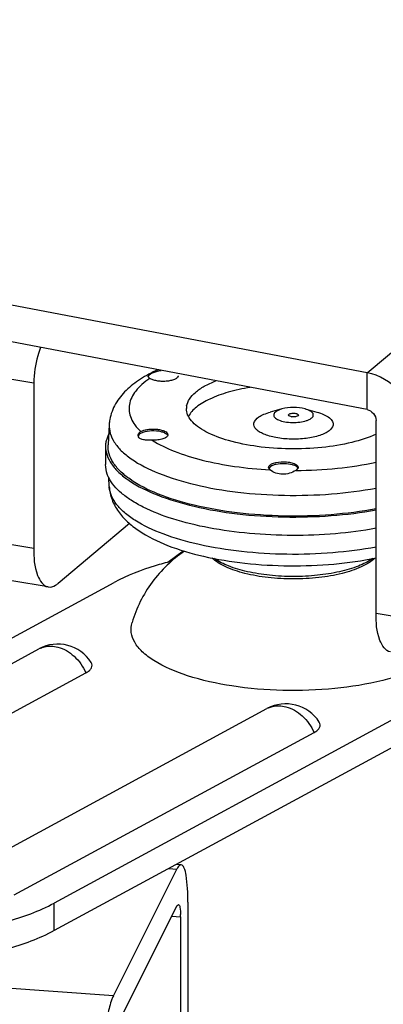
# Paper-space layout '599-18-LMP_CUST_1_3' of a CAD drawing. Units: inches. Extents: x 0 to 17, y 0 to 11.
# Drawn here: x 3.9 to 4, y 7.3 to 7.5 of the extents above; entities that cross this region are included whole.
import ezdxf

# ---------------------------------------------------------------- set-up
doc = ezdxf.new("R2010")
doc.units = ezdxf.units.IN
doc.header["$LTSCALE"] = 0.935
doc.header["$MEASUREMENT"] = 0
doc.layers.get('0').update_dxf_attribs({"linetype": 'CONTINUOUS'})

psp = doc.layouts.new('599-18-LMP_CUST_1_3')

# ---------------------------------------------------------------- linework, layer by layer
at = {"color": 7, "linetype": 'Continuous'}
for p, q in [((4.0142745064, 7.416884616900001), (4.955389526499999, 8.207838678)), ((4.0142745064, 7.416884616900001), (3.8747850586, 7.443403333099999)), ((4.0142706034, 7.4077640887), (3.8747811557, 7.434282805)), ((3.9225948714, 7.4158769162), (3.9315801646, 7.4143633216)), ((3.9599786881, 7.4160123079), (3.9599863866, 7.416072313)), ((3.9603789464, 7.4155160874), (3.9599787042, 7.4160109627)), ((3.9673601943, 7.4161416948), (3.9673529227, 7.4160522747)), ((4.0142706034, 7.4077640887), (4.0142745064, 7.416884616900001)), ((3.9513163033, 7.262468040599999), (1.8162179547, 7.414627769299999)), ((3.9315801646, 7.4143633216), (3.9315626015, 7.373320945)), ((3.993136205, 7.4079273615), (3.9902593727, 7.4071495952)), ((3.9988892027, 7.4079248996), (4.0017653682, 7.407144671499999)), ((3.9948874688, 7.406237835900001), (3.994784317, 7.4064553288)), ((3.9956058472, 7.406028860399999), (3.9964912809, 7.405999674299999)), ((3.9972398059, 7.4063946626), (3.9971365045, 7.406236871799999)), ((3.9502919195, 7.4040845694), (3.9500055276, 7.399060020399999)), ((4.0164954608, 7.357222785399999), (4.016515951000001, 7.4051055581)), ((3.9501568648, 7.4018762277), (3.9494772286, 7.3998221727)), ((3.957466874, 7.401369670399999), (3.9574745976, 7.4014881588)), ((3.9647258067, 7.4014567868), (3.9646376972, 7.4015641856)), ((3.9648484137, 7.4015575406), (3.9648411337, 7.4014681205)), ((3.9493798112, 7.398692500499999), (3.9493778598, 7.3941322364)), ((3.9901740937, 7.3928372394), (3.989810029, 7.3934385134)), ((3.9902121786, 7.393612104600001), (3.9898592657, 7.393208456900001)), ((3.9971841888, 7.3933459345), (3.9965939325, 7.392678628400001)), ((3.9970688618, 7.3933346008), (3.9969807523, 7.3934419997)), ((3.9971915697, 7.3934353546), (3.9971841888, 7.3933459345)), ((3.9502853529, 7.388739388899999), (3.9501612044, 7.390950801000001)), ((3.955280489, 7.3795786189), (3.9375828812, 7.3647047783)), ((3.9315626015, 7.373320945), (3.9225773084, 7.3748345395)), ((3.9647935419, 7.3699330127), (3.9686280225, 7.3727876349)), ((3.8476744543, 7.308730403999999), (3.9515226783, 7.3649208232)), ((3.935136293, 7.363826906), (3.9261509998, 7.365340500599999)), ((4.0254807539, 7.355709190800001), (4.0164954608, 7.357222785399999)), ((3.8584566025, 7.3082205311), (3.9328343845, 7.3484650205)), ((3.8701441489, 7.302294095700001), (3.9445219309, 7.3425385852)), ((4.0404559758, 7.3416750154), (3.9366077518, 7.2854845962)), ((4.0404530486, 7.3348346193), (3.9366048246, 7.2786442001)), ((3.9150505191, 7.293427744400001), (3.9894283011, 7.3336722338)), ((3.9267380655, 7.287501309), (4.0011158475, 7.327745798400001)), ((3.9513163033, 7.262468040599999), (3.9670944664, 7.293914147000001)), ((3.965089963, 7.2940569998), (3.9670944664, 7.293914147000001)), ((3.9681381045, 7.2949597852), (3.966919011, 7.295046665)), ((3.9366048246, 7.2786442001), (3.9366077518, 7.2854845962)), ((3.9513124004, 7.2533475125), (3.9670905635, 7.2847936189)), ((3.9670905635, 7.2847936189), (3.9674384373, 7.2851420866)), ((3.9698247096, 7.2856864368), (3.9698110495, 7.2537645884)), ((3.9657933984, 7.282208350199999), (3.9680006445, 7.2820510488)), ((3.9680006445, 7.2820510488), (3.9679869844, 7.2501292003))]:
    psp.add_line(p, q, dxfattribs=at)
for centre, radius, start, end in [((3.9732461986, 7.4080287988), 0.0038081825, 170.2107448052, 179.9449137873), ((3.9960111468, 7.4043671594), 0.0016050894, 85.10503171370001, 94.8597154691), ((3.9610773026, 7.4034674664), 0.010803023, 170.2207660839, 176.7253008756), ((3.9560639862, 7.3986856043), 0.0066840978, 170.209816964, 179.9408864483), ((3.9903385684, 7.3934380824), 0.0005285396, 170.2122741065, 179.9532872651), ((3.9567916065, 7.3891044062), 0.0065163962, 183.2111094734, 185.0646701899001), ((3.9375182981, 7.3398084538), 0.0098425197, 32.6274332293, 118.4170286223), ((3.9355536605, 7.343436860700001), 0.0057163585, 113.6557016792, 118.4049385006), ((3.9941122147, 7.325015667100001), 0.0098425197, 32.6213117758, 118.4170286223), ((3.9921469194, 7.3286453921), 0.0057148862, 113.8763228405, 118.4054246023), ((3.9473029121, 7.2820673838), 0.0206977389, 359.9547811861, 1.6224142576)]:
    psp.add_arc(centre, radius, start, end, dxfattribs=at)
for points, knots in [([(3.9332562749, 7.4231751899), (3.9329861508, 7.4225078685), (3.9320285836, 7.4196629442), (3.9315811401, 7.416642918200001), (3.9315801646, 7.4143633216)], [0, 0, 0, 0, 0.2400120162, 1, 1, 1, 1]), ([(3.9623268256, 7.4176421186), (3.9608385193, 7.4169568485), (3.9580637567, 7.4154785049), (3.9544365336, 7.412700310599999), (3.9516897002, 7.4093441535), (3.9506663944, 7.406667684199999), (3.9504312527, 7.4053023852)], [0, 0, 0, 0, 0.2764758713, 0.5285827765, 0.7662301463, 1, 1, 1, 1]), ([(3.9603789464, 7.4155160874), (3.959684824, 7.4150491313), (3.9584244278, 7.4140921827), (3.9564626172, 7.4120823112), (3.9554927998, 7.4102451749), (3.9552830608, 7.4090273717)], [0, 0, 0, 0, 0.2977076013, 0.5602450624, 1, 1, 1, 1]), ([(3.96001462, 7.4161440742), (3.9600903188, 7.4162859305), (3.960453983, 7.416546751699999), (3.9611260415, 7.4168975404), (3.9620599898, 7.4172597719), (3.9627735983, 7.4174310563), (3.9631568067, 7.4174824044)], [0, 0, 0, 0, 0.1391425422, 0.3675882689, 0.6654204212, 1, 1, 1, 1]), ([(3.9673529227, 7.4160522747), (3.9673237824, 7.4158830777), (3.9670511946, 7.4155216305), (3.9663931439, 7.415176050099999), (3.965482592, 7.4149062939), (3.9643919784, 7.4147589509), (3.9632288766, 7.414742207000001), (3.9621094247, 7.4148609315), (3.9611482878, 7.4151001123), (3.9605922064, 7.4153581762), (3.9603789464, 7.4155160874)], [0, 0, 0, 0, 0.0685878598, 0.1666783678, 0.2953044748, 0.4457476517, 0.6050929818999999, 0.7590040306, 0.8939910808, 1, 1, 1, 1]), ([(4.0255012442, 7.4035919635), (4.0255025595, 7.406665632999999), (4.0230290674, 7.412892003500001), (4.017303655, 7.416374349400001), (4.0142745064, 7.416884616900001)], [0, 0, 0, 0, 0.5001500185, 1, 1, 1, 1]), ([(3.9694934639, 7.4086762839), (3.9695979627, 7.4092830332), (3.970157869, 7.4105598407), (3.9717224642, 7.4122013425), (3.9739681267, 7.4136963765), (3.9757451257, 7.414512528099999), (3.9767277824, 7.414901819500001)], [0, 0, 0, 0, 0.1866398644, 0.4092304204, 0.6795901958, 1, 1, 1, 1]), ([(3.9852471216, 7.413283015299999), (3.9834077469, 7.412977374800001), (3.9800037307, 7.4122418239), (3.9754810593, 7.4106359677), (3.9720573788, 7.408696814400001), (3.9704073986, 7.4069789799), (3.9699411575, 7.406092516799999)], [0, 0, 0, 0, 0.3225501953, 0.6010999758, 0.8267369571, 1, 1, 1, 1]), ([(3.9552830608, 7.4090273717), (3.9551865757, 7.4084671515), (3.9551571528, 7.4072926215), (3.9556525595, 7.405542518300001), (3.9566568193, 7.4038506852), (3.9575837875, 7.402838460700001), (3.9581101656, 7.4023429074)], [0, 0, 0, 0, 0.2257075506, 0.4583965693, 0.7129588417, 1, 1, 1, 1]), ([(4.0165211702, 7.4016600888), (4.0145838926, 7.4007770813), (4.0101335066, 7.399379602100001), (4.0028904163, 7.3982140601), (3.9950245044, 7.397888474), (3.9872469911, 7.3984348577), (3.9802612661, 7.399801035499999), (3.9752752877, 7.4016111706), (3.972258177, 7.4034648739), (3.9706857326, 7.4048782362), (3.9696807126, 7.406401285199999), (3.9694378345, 7.4075134132), (3.969438017799999, 7.4080324601)], [0, 0, 0, 0, 0.1249325769, 0.271793615, 0.42961649, 0.5858634745, 0.7282081314, 0.8463918306999999, 0.8945248365999999, 0.9352199654000001, 0.9695419814, 1, 1, 1, 1]), ([(3.9931362129, 7.4079273573), (3.9928630973, 7.4078535122), (3.9923648767, 7.407687966699999), (3.9916199374, 7.407317748500001), (3.9911567939, 7.406869798300001), (3.9911010836, 7.4065463283)], [0, 0, 0, 0, 0.3339238201, 0.6125986733, 1, 1, 1, 1]), ([(3.9988891758, 7.407924885700001), (3.9979570095, 7.4081777624), (3.9960128872, 7.4083715086), (3.994068588, 7.408179453300001), (3.9931362129, 7.4079273573)], [0, 0, 0, 0, 0.5000006497999999, 1, 1, 1, 1]), ([(4.0009230393, 7.4063036632), (4.0009497315, 7.406458645700001), (4.0008867482, 7.4067765423), (4.0005747992, 7.407144078099999), (3.9999375127, 7.407592301), (3.9993301508, 7.4078052586), (3.9988891758, 7.407924885700001)], [0, 0, 0, 0, 0.1688586094, 0.3210174375, 0.5094009178, 1, 1, 1, 1]), ([(3.98618913, 7.4043875288), (3.9863005488, 7.405034458099999), (3.9872268454, 7.405930324400001), (3.988716697, 7.4066708064), (3.9897131553, 7.4070018981), (3.9902594045, 7.4071495787)], [0, 0, 0, 0, 0.3873945966, 0.6660676815, 1, 1, 1, 1]), ([(3.9911010836, 7.4065463283), (3.9910804957, 7.406426789199999), (3.9911085591, 7.4061542106), (3.9913597676, 7.4057879795), (3.9917751915, 7.4054627883), (3.9925942874, 7.405050213099999), (3.9939241596, 7.4047034984), (3.9957065348, 7.404533800599999), (3.997534582, 7.4046203621), (3.9989534169, 7.4049003736), (3.9998929288, 7.4052685924), (4.0005104919, 7.405621252), (4.0008746425, 7.406022657899999), (4.0009230393, 7.4063036632)], [0, 0, 0, 0, 0.0326339209, 0.0699476478, 0.1163927272, 0.1733496838, 0.3156132491, 0.4828233072, 0.6537397911999999, 0.806269397, 0.8699501477, 0.9232861183, 1, 1, 1, 1]), ([(3.994784317, 7.4064553288), (3.9947964176, 7.4065255885), (3.9949309955, 7.406672528300001), (3.9953745904, 7.406852004199999), (3.9959449746, 7.406913560900001), (3.9965410739, 7.4068503154), (3.9969372893, 7.406761139199999), (3.9972653886, 7.4065432026), (3.9972398059, 7.4063946626)], [0, 0, 0, 0, 0.0777052846, 0.1958187508, 0.5222749681000001, 0.6916218378, 0.8357186969, 1, 1, 1, 1]), ([(3.9971365045, 7.406236871799999), (3.99701031, 7.4061300683), (3.9966239126, 7.406001035599999), (3.9960119073, 7.40594012), (3.99539992, 7.4060015478), (3.9950136041, 7.4061309217), (3.9948874688, 7.406237835900001)], [0, 0, 0, 0, 0.2118039396, 0.4999762131, 0.7881622693000001, 1, 1, 1, 1]), ([(4.0017653545, 7.407144664400001), (4.0023838785, 7.4069768942), (4.003486913500001, 7.406607135700001), (4.0048470264, 7.405852625900001), (4.0057356414, 7.404960932100001), (4.0058864255, 7.404212161599999), (4.0058330415, 7.4039021986)], [0, 0, 0, 0, 0.3440953984, 0.621167534, 0.8311255898000001, 1, 1, 1, 1]), ([(3.9502919854, 7.4040845688), (3.9502499231, 7.403345279400001), (3.9504373916, 7.401781621), (3.9515161997, 7.399544225800001), (3.9533205915, 7.3974210932), (3.9568745919, 7.394571610700001), (3.9630155086, 7.3915520736), (3.9719651398, 7.388871494299999), (3.9824464895, 7.387095367200001), (3.9937915345, 7.386345571100001), (4.0052782238, 7.3866745251), (4.0128540202, 7.3876366899), (4.0165111548, 7.3883248702)], [0, 0, 0, 0, 0.0304714885, 0.0633413683, 0.1008309015, 0.144209339, 0.2499903617, 0.3797021321, 0.5277812893, 0.6864526441, 0.8468650098, 1, 1, 1, 1]), ([(4.0058330415, 7.4039021986), (4.0057362544, 7.403340225599999), (4.0050080053, 7.402537464299999), (4.0037729895, 7.4018320466), (4.0018939748, 7.401095683899999), (3.9990558715, 7.400535344600001), (3.9954017839, 7.400363429900001), (3.9923263907, 7.4006520079), (3.9900789484, 7.4011653542), (3.9886731517, 7.4016469988), (3.9875373863, 7.4022205877), (3.9867065272, 7.402870808899999), (3.9862040084, 7.4036032623), (3.9861479504, 7.4041484285), (3.98618913, 7.4043875288)], [0, 0, 0, 0, 0.0766924364, 0.1300161015, 0.1936815592, 0.3461825777, 0.5170626790999999, 0.6842357346, 0.7597068256999999, 0.8266838783, 0.8836303759999999, 0.9300674226000001, 0.9673699906000001, 1, 1, 1, 1]), ([(3.9609601344, 7.4001736277), (3.9605096103, 7.4001828812), (3.9596779642, 7.4001837755), (3.9585732351, 7.4002822279), (3.9577067666, 7.4006284847), (3.9574668603, 7.4011468738), (3.9574668992, 7.4013713647)], [0, 0, 0, 0, 0.3369338157, 0.6203897861, 0.8321452762999999, 1, 1, 1, 1]), ([(3.9574745976, 7.4014881588), (3.9574854128, 7.401570499500001), (3.9575805446, 7.401924181799999), (3.9578652095, 7.4022081895), (3.9581101656, 7.4023429074)], [0, 0, 0, 0, 0.2290309225, 1, 1, 1, 1]), ([(3.9646376972, 7.4015641856), (3.9644747111, 7.4017376204), (3.9639831729, 7.4020312074), (3.9627024857, 7.4024324286), (3.960845359, 7.4025657827), (3.9590354638, 7.4023184704), (3.9579316498, 7.401830294500001), (3.9575767307, 7.401485735900001), (3.9575064697, 7.4013072742)], [0, 0, 0, 0, 0.0935384848, 0.2188567045, 0.5265054805, 0.8173097793999999, 0.9246211434999999, 1, 1, 1, 1]), ([(3.9581101656, 7.4023429074), (3.9583625476, 7.402481709400001), (3.9589671275, 7.4027034516), (3.959972296, 7.4028971337), (3.9610938271, 7.4029680552), (3.962215988, 7.402913260599999), (3.9632539335, 7.402721742000001), (3.9641759817, 7.4024228582), (3.9648487413, 7.401922452000001), (3.9648488042, 7.4015575404)], [0, 0, 0, 0, 0.1188288078, 0.2630491336, 0.4215177071, 0.5807803617, 0.7272781692, 0.8494543942, 1, 1, 1, 1]), ([(3.9648411337, 7.4014681205), (3.9648051424, 7.4012591449), (3.9644071607, 7.400821718), (3.9635262186, 7.4004592577), (3.9623282833, 7.400206162000001), (3.9614326748, 7.400163921900001), (3.9609601344, 7.4001736277)], [0, 0, 0, 0, 0.1485780268, 0.3739588255, 0.6688367654999999, 1, 1, 1, 1]), ([(3.9493798919, 7.398692500499999), (3.9493795869, 7.3979440101), (3.9496571687, 7.3963700842), (3.9508464019, 7.394140662000001), (3.9527461487, 7.392023929600001), (3.956413786, 7.3891879775), (3.9626578962, 7.386181687200001), (3.9717043809, 7.3835102325), (3.9822545999, 7.3817385641), (3.9936556657, 7.3809843977), (4.0052025547, 7.381298856900001), (4.0128233878, 7.3822437376), (4.0165079785, 7.382920361699999)], [0, 0, 0, 0, 0.0305266686, 0.06378974429999999, 0.1018041958, 0.1456877467, 0.2521355248, 0.3819044571, 0.5295328982, 0.6874861954000001, 0.8472137284000001, 1, 1, 1, 1]), ([(4.0165078253, 7.3831782374), (4.0128293671, 7.3824914416), (4.0052131099, 7.3815331176), (3.9936696045, 7.381213289500001), (3.9822750122, 7.3819756483), (3.9717523173, 7.3837670729), (3.9627700821, 7.3864650143), (3.956608306, 7.3895013079), (3.9530430739, 7.392365066), (3.9512330897, 7.3944985852), (3.9501511923, 7.3967465504), (3.9499633368, 7.398317276699999), (3.9500055946, 7.3990600198)], [0, 0, 0, 0, 0.1533085266, 0.3137918144, 0.4724531852, 0.6204710547, 0.7501023326999999, 0.8558149384, 0.8991715905, 0.9366506424, 0.9695210383, 1, 1, 1, 1]), ([(3.9609601344, 7.4001736277), (3.9626828736, 7.3990872546), (3.9667410853, 7.397164849299999), (3.9736303844, 7.3950521854), (3.9815931312, 7.393540416900001), (3.9872429081, 7.3929975886), (3.9901740937, 7.3928372394)], [0, 0, 0, 0, 0.2011036044, 0.4403647652, 0.7101383604000001, 1, 1, 1, 1]), ([(3.9501510578, 7.3909501013), (3.9500249812, 7.3912071629), (3.9495900921, 7.392214299500001), (3.9493776113, 7.393321661799999), (3.9493779411, 7.3941322364)], [0, 0, 0, 0, 0.2610241096, 1, 1, 1, 1]), ([(3.989817722, 7.393527933300001), (3.9898531293, 7.393733517899999), (3.9902396636, 7.3941649283), (3.9915282518, 7.394704094400001), (3.9932108604, 7.3948877091), (3.9949385692, 7.394747520599999), (3.9959400066, 7.3945094951), (3.9965769292, 7.3942158579), (3.9969827944, 7.3939448955), (3.9971918133, 7.393630859500001), (3.9971918567, 7.3934353545)], [0, 0, 0, 0, 0.0758491509, 0.190392241, 0.5084349984000001, 0.6757504686, 0.8207322295, 0.8799405642, 0.9289161757, 1, 1, 1, 1]), ([(3.9969807523, 7.3934419997), (3.9968406061, 7.3935911304), (3.996433613, 7.393852580700001), (3.9953564706, 7.3942382138), (3.9937210993, 7.394430520499999), (3.9920577435, 7.394311569199999), (3.9908806883, 7.3939852342), (3.9904003721, 7.3937508789), (3.9902121786, 7.393612104600001)], [0, 0, 0, 0, 0.08671491099999999, 0.2002966155, 0.4836307723, 0.7765876643, 0.9009212934999999, 1, 1, 1, 1]), ([(3.9965939325, 7.392678628400001), (4.0000370016, 7.3926957964), (4.0067232237, 7.393043334700001), (4.0133462834, 7.3940552814), (4.0165130087, 7.3947456388)], [0, 0, 0, 0, 0.5151109657999999, 1, 1, 1, 1]), ([(4.0165061035, 7.378360111599999), (4.0131630566, 7.3777462049), (4.0062533937, 7.376852800599999), (3.9957436981, 7.3764319661), (3.9852465916, 7.3769048173), (3.9753057948, 7.3782443254), (3.9664333708, 7.3803789022), (3.9599951168, 7.382828578), (3.9558006976, 7.3851735768), (3.9527260705, 7.3874058418), (3.9508811819, 7.3894614275), (3.9501510578, 7.3909501013)], [0, 0, 0, 0, 0.1451338334, 0.2969554847, 0.4486093333, 0.5932534871, 0.7246008015000001, 0.8375416893000001, 0.8861099473, 0.9292005648, 1, 1, 1, 1]), ([(3.9965939325, 7.392678628400001), (3.9955956046, 7.3921026477), (3.9933355551, 7.3913705607), (3.9910331736, 7.392164750499999), (3.9901740937, 7.3928372394)], [0, 0, 0, 0, 0.5137231774000001, 1, 1, 1, 1]), ([(3.9502853529, 7.388739388899999), (3.9503476554, 7.387629616900001), (3.9508288797, 7.3854168551), (3.9524606553, 7.382440952300001), (3.9547832901, 7.3798689026), (3.9587570268, 7.3767997066), (3.9650934443, 7.3737404334), (3.9739945706, 7.371150008300001), (3.9841398059, 7.369510264600001), (3.994984455, 7.368886242899999), (4.0058891617, 7.369309071799999), (4.01305475, 7.37031413), (4.0165046144, 7.371018868999999)], [0, 0, 0, 0, 0.0450057426, 0.0900206911, 0.1359659248, 0.184346553, 0.2925431686, 0.4182978719, 0.5587728064, 0.7077316287000001, 0.8574292043999999, 1, 1, 1, 1]), ([(4.016504901, 7.3737107201), (4.0129482078, 7.3730414403), (4.0055817393, 7.3720940411), (3.9943983616, 7.371730983099999), (3.9833118968, 7.3723934258), (3.9729934828, 7.37403737), (3.9640678138, 7.3765563979), (3.9578400402, 7.3794088636), (3.9540962731, 7.3821098425), (3.952100568, 7.384134108), (3.9507746431, 7.386266967899999), (3.9503656603, 7.3877955123), (3.9503006524, 7.388529138099999)], [0, 0, 0, 0, 0.1508569122, 0.3089256457, 0.4657872253, 0.613132137, 0.7435583627, 0.8515411498000001, 0.8963863143, 0.9353386547, 0.9693001940000001, 1, 1, 1, 1]), ([(3.9315626015, 7.373320945), (3.9315616447, 7.371084914500001), (3.9316559416, 7.3677084352), (3.9338659705, 7.364041232000001), (3.9351362946, 7.3638269074)], [0, 0, 0, 0, 0.6344595034, 1, 1, 1, 1]), ([(3.9689268594, 7.3727020026), (3.9658864136, 7.370594203), (3.9604029184, 7.3653635474), (3.9570018366, 7.358561840499999), (3.9559443368, 7.354986286)], [0, 0, 0, 0, 0.4980448628, 1, 1, 1, 1]), ([(3.9656935058, 7.370174395399999), (3.9643469627, 7.369833077000001), (3.9594907621, 7.3684791165), (3.954737399, 7.3666602511), (3.9515226783, 7.3649208232)], [0, 0, 0, 0, 0.2753874954, 1, 1, 1, 1]), ([(4.0162280541, 7.370966447000001), (4.0157598918, 7.370539297300001), (4.0146642512, 7.369736734), (4.0119777881, 7.3683237478), (4.0078147484, 7.3669791491), (4.0021543157, 7.366008400599999), (3.9959969433, 7.365677935), (3.9898396962, 7.366013194400001), (3.9841794979, 7.3669882549), (3.9800171299, 7.368336249), (3.9773308726, 7.3697509259), (3.9762359194, 7.3705548241), (3.975767673, 7.370982133099999)], [0, 0, 0, 0, 0.0447485071, 0.09529846019999999, 0.2138503343, 0.3516414385, 0.4999739071, 0.6483103127000001, 0.7861126206, 0.9046811432999999, 0.9552395284, 1, 1, 1, 1]), ([(4.0155875854, 7.370840743500001), (4.0145185319, 7.3700790003), (4.0118490771, 7.3687736813), (4.0072319328, 7.367439114400001), (4.00181905, 7.3665943124), (3.9959950527, 7.366307261799999), (3.9901712916, 7.3665992655), (3.9847591017, 7.3674486723), (3.9801430466, 7.368787162799999), (3.9774746712, 7.3700947577), (3.9764062397, 7.370857405)], [0, 0, 0, 0, 0.0968423692, 0.2167146968, 0.3537982222, 0.4999982677000001, 0.6461985647, 0.7832828170999999, 0.9031562623999999, 1, 1, 1, 1]), ([(3.9351362946, 7.3638269074), (3.9357503796, 7.3637233011), (3.9366855789, 7.3640159717), (3.9373855085, 7.3645388977), (3.9375828812, 7.3647047783)], [0, 0, 0, 0, 0.707215068, 1, 1, 1, 1]), ([(4.0200691538, 7.3477287477), (4.0187988289, 7.3479430725), (4.0165888008, 7.3516102768), (4.0164945039, 7.354986755700001), (4.0164954608, 7.357222785399999)], [0, 0, 0, 0, 0.3655407359, 1, 1, 1, 1]), ([(4.0276879461, 7.3439360792), (4.024650846, 7.342482278099999), (4.0175758164, 7.340209859), (4.0060203302, 7.338365448099999), (3.9934576006, 7.3379305482), (3.9811443047, 7.3389524685), (3.970317344, 7.3413217435), (3.9627953413, 7.3444003657), (3.9585497024, 7.347538429199999), (3.9565433749, 7.3499033448), (3.9555658385, 7.3524699983), (3.9557123974, 7.354202244400001), (3.9559444031, 7.354986283)], [0, 0, 0, 0, 0.1265139653, 0.2769110394, 0.4387285343, 0.5976554788, 0.7398297420000001, 0.8542409606, 0.8994282251000001, 0.9370671929000001, 0.9692783683, 1, 1, 1, 1]), ([(3.9332600305, 7.3486728913), (3.933579304, 7.348812764500001), (3.9349495844, 7.3492721161), (3.9364672211, 7.3492047377), (3.937522201, 7.348928982)], [0, 0, 0, 0, 0.2422310741, 1, 1, 1, 1]), ([(3.937522201, 7.348928982), (3.9390185632, 7.348537855700001), (3.9419166343, 7.34679849), (3.9438277651, 7.3440776676), (3.9445219309, 7.3425385852)], [0, 0, 0, 0, 0.4780914374, 1, 1, 1, 1]), ([(3.9445219309, 7.3425385852), (3.9448283822, 7.3427044005), (3.945355136, 7.343046621699999), (3.9459312211, 7.3437017555), (3.9461149789, 7.344458596), (3.9459348059, 7.3449165615), (3.9458075768, 7.3451152816)], [0, 0, 0, 0, 0.3201015811, 0.5728982988, 0.783227821, 1, 1, 1, 1]), ([(3.9898337406, 7.3338712058), (3.9901540845, 7.334013019199999), (3.9915297023, 7.334479341000001), (3.9930559067, 7.3344133182), (3.9941161176, 7.3341361952)], [0, 0, 0, 0, 0.2422484717, 1, 1, 1, 1]), ([(3.9941161176, 7.3341361952), (3.9956124798, 7.333745069), (3.9985105509, 7.3320057033), (4.0004216817, 7.3292848808), (4.0011158475, 7.327745798400001)], [0, 0, 0, 0, 0.4780914374, 1, 1, 1, 1]), ([(4.0011158475, 7.327745798400001), (4.0014222073, 7.3279115642), (4.0019488292, 7.328253685599999), (4.0025248381, 7.3289085428), (4.0027088985, 7.3296650116), (4.0025291118, 7.330122919), (4.0024020602, 7.330321608999999)], [0, 0, 0, 0, 0.3201067937, 0.5729283765, 0.78327084, 1, 1, 1, 1]), ([(3.8380073317, 7.2971306653), (3.8380067974, 7.2960368342), (3.8385408317, 7.2936843504), (3.8407310082, 7.290485865499999), (3.8441456494, 7.2875322438), (3.8487064524, 7.2848379141), (3.8543183236, 7.282445288), (3.8608559213, 7.280408414), (3.8681643191, 7.2787767827), (3.8788834686, 7.2771715499), (3.8928434216, 7.2764344278), (3.9092437955, 7.2774520325), (3.9239959039, 7.2802510426), (3.9328828286, 7.2834691069), (3.9366077518, 7.2854845962)], [0, 0, 0, 0, 0.0306231559, 0.0653740378, 0.1068516791, 0.1560965575, 0.2131180087, 0.2772840573, 0.3475433535, 0.4225577624, 0.5805234535, 0.7379088117, 0.881429248, 1, 1, 1, 1]), ([(3.9681381064, 7.294959818400001), (3.9680524386, 7.2949659599), (3.9675370391, 7.294822806799999), (3.9672842366, 7.2942923619), (3.9670944664, 7.293914147000001)], [0, 0, 0, 0, 0.1687242787, 1, 1, 1, 1]), ([(3.9698247096, 7.2856864368), (3.9698256657, 7.287920627), (3.9696694145, 7.290927807), (3.9690886743, 7.293911619299999), (3.9684617761, 7.2949366146), (3.9681381064, 7.294959818400001)], [0, 0, 0, 0, 0.6945904673000001, 0.8991156264, 1, 1, 1, 1]), ([(3.9366048246, 7.2786442001), (3.9328799428, 7.276628733099999), (3.9239930443, 7.273410663099999), (3.9092408698, 7.2706116276), (3.8928402968, 7.2695940242), (3.878880158, 7.2703311883), (3.8681609224, 7.2719364756), (3.860852542, 7.2735681392), (3.8543150109, 7.2756050329), (3.8487032385, 7.277997660700001), (3.8441425433, 7.2806919728), (3.8407279978, 7.2836455615), (3.8385378838, 7.286844004400001), (3.838003874, 7.2891964517), (3.838004406, 7.2902902691)], [0, 0, 0, 0, 0.1185694327, 0.2620905975, 0.4194784334, 0.5774464208, 0.6524612568, 0.7227204233, 0.7868858851999999, 0.8439064254, 0.8931502720000001, 0.9346269976999999, 0.9693772275, 1, 1, 1, 1]), ([(3.9674384373, 7.2851420866), (3.9676968668, 7.285124600800001), (3.9679100895, 7.283941301), (3.967974956, 7.2832584751), (3.9679923536, 7.2826533924)], [0, 0, 0, 0, 0.2996696555, 1, 1, 1, 1]), ([(3.9513163033, 7.262468040599999), (3.9511812151, 7.2621988079), (3.95057001, 7.260723355700001), (3.9502041357, 7.2591614399), (3.9499447146, 7.2578951025)], [0, 0, 0, 0, 0.1889895082, 1, 1, 1, 1])]:
    psp.add_open_spline(points, degree=3, knots=knots, dxfattribs=at)
for points in [[(3.9599863866, 7.416072313), (3.9599926264, 7.416097249400001), (3.9600025182, 7.416121396), (3.96001462, 7.4161440742)], [(3.9955322565, 7.4059999764), (3.9955561281, 7.406011137799999), (3.9955808198, 7.4060206104), (3.9956058472, 7.406028860399999)], [(4.0142706034, 7.4077640887), (4.0154144388, 7.407571406900001), (4.0165164474, 7.4062655087), (4.016515951000001, 7.4051055581)], [(3.9575064697, 7.4013072742), (3.9574949078, 7.401277907100001), (3.9574855363, 7.4012475524), (3.9574788643, 7.4012167046)]]:
    psp.add_open_spline(points, degree=3, dxfattribs=at)

doc.saveas('drawing.dxf')
